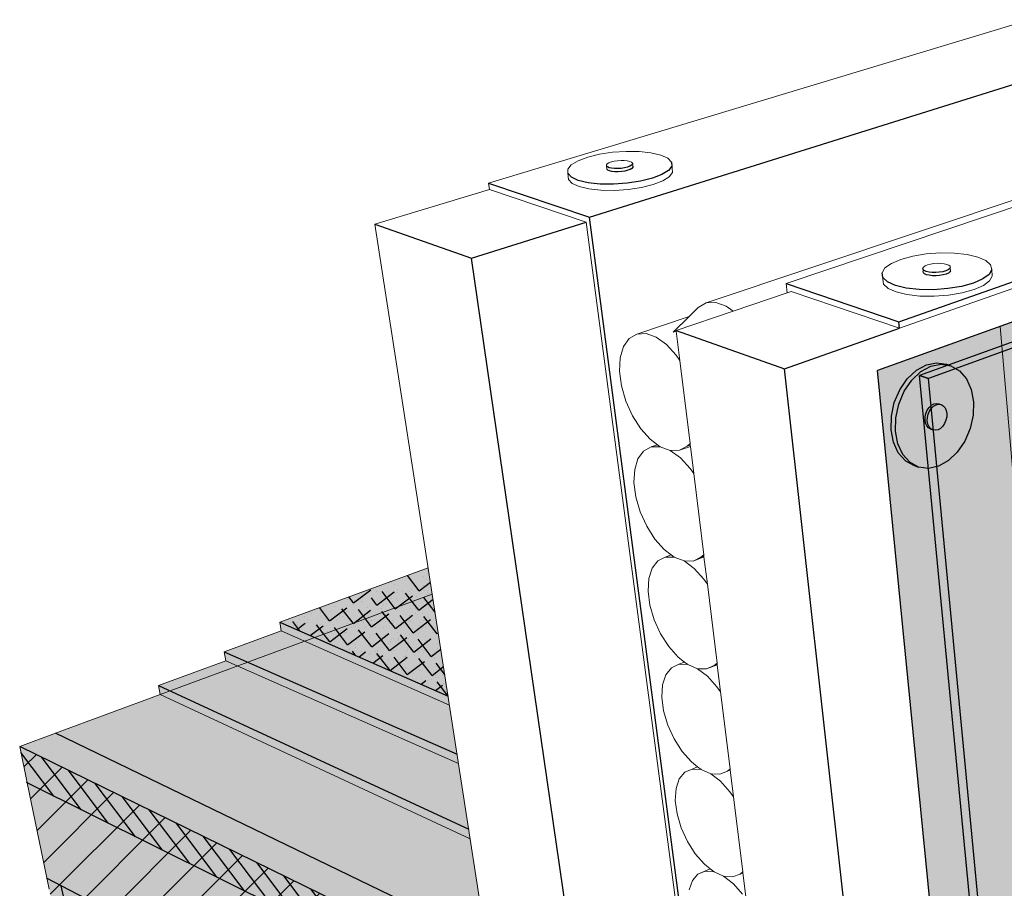
# Model space of a CAD drawing. Units: inches. Extents: x 1721.9 to 1784.1, y 1665.1 to 1718.5.
# Drawn here: x 1724.7 to 1742.8, y 1697.1 to 1713.1 of the extents above; entities that cross this region are included whole.
import ezdxf

# ---------------------------------------------------------------- set-up
doc = ezdxf.new("R2010")
doc.units = ezdxf.units.IN
doc.header["$MEASUREMENT"] = 0
for name, color, linetype in [('00 STATIC CONTENTS', 7, 'Continuous'), ('032 Membrane FoilFilm With Cant', 7, 'Continuous'), ('033 Membrane Granules With Cant', 7, 'Continuous'), ('052 Membrane FoilFilm Without Cant', 7, 'Continuous'), ('053 Membrane Granules Without Cant', 7, 'Continuous'), ('061 Rigid Insulation', 7, 'Continuous'), ('062 + Coverboard', 7, 'Continuous'), ('064 + Rigid Insulation (3rd Layer)', 7, 'Continuous'), ('066 Lightweight Insulating Concrete', 7, 'Continuous'), ('067 + Base Sheet or Anchor Sheet', 7, 'Continuous'), ('068 ++ Extend Vertically', 7, 'Continuous'), ('072 + Extend Vertically', 7, 'Continuous'), ('074 +  Extend Vertically', 7, 'Continuous')]:
    doc.layers.add(name, color=color, linetype=linetype)

msp = doc.modelspace()

# ---------------------------------------------------------------- hatches: boundary and pattern name
at = {"layer": '00 STATIC CONTENTS'}
h = msp.add_hatch(color=9, dxfattribs=at)
h.dxf.hatch_style = 1
h.paths.add_polyline_path([(1732.292, 1702.498), (1732.217, 1702.984), (1729.482, 1701.982), (1730.127, 1701.699)])
h.paths.add_polyline_path([(1732.292, 1702.498), (1730.127, 1701.699), (1732.584, 1700.619)])
h = msp.add_hatch(color=9, dxfattribs=at)
h.dxf.hatch_style = 1
h.paths.add_polyline_path([(1724.69, 1699.692), (1724.829, 1699.019), (1725.234, 1697.058), (1725.9, 1693.834), (1725.965, 1693.521), (1726.029, 1693.21), (1734.458, 1688.526), (1734.407, 1688.857), (1734.355, 1689.193), (1733.827, 1692.597), (1733.5, 1694.71), (1733.388, 1695.43)])
h.paths.add_polyline_path([(1732.292, 1702.498), (1725.347, 1699.935), (1724.69, 1699.692), (1733.388, 1695.43), (1733.285, 1696.097)])
h.paths.add_polyline_path([(1743.676, 1690.39), (1743.745, 1689.619), (1743.949, 1687.357), (1744.275, 1683.738), (1744.307, 1683.386), (1744.338, 1683.036), (1748.42, 1680.768), (1761.383, 1673.564), (1761.396, 1673.943), (1761.409, 1674.323), (1761.548, 1678.287), (1761.633, 1680.731), (1761.662, 1681.577)])
h.paths.add_polyline_path([(1782.457, 1697.613), (1766.665, 1702.496), (1766.377, 1702.585), (1766.227, 1702.504), (1744.345, 1690.749), (1743.676, 1690.39), (1761.662, 1681.577), (1762.299, 1682.067)])
h.paths.add_polyline_path([(1781.342, 1690.92), (1781.396, 1691.241), (1781.449, 1691.563), (1782.004, 1694.89), (1782.341, 1696.917), (1782.457, 1697.613), (1762.299, 1682.067), (1761.662, 1681.577), (1761.633, 1680.731), (1761.548, 1678.287), (1761.409, 1674.323), (1761.396, 1673.943), (1761.383, 1673.564)])
h = msp.add_hatch(color=252, dxfattribs=at)
h.dxf.hatch_style = 1
h.paths.add_polyline_path([(1727.46, 1700.715), (1727.246, 1700.814), (1727.277, 1700.647)])
h.paths.add_polyline_path([(1727.46, 1700.715), (1727.277, 1700.647), (1732.991, 1697.989), (1732.964, 1698.163)])
h.paths.add_polyline_path([(1729.939, 1701.629), (1727.46, 1700.715), (1732.964, 1698.163), (1732.61, 1700.451)])
h.paths.add_polyline_path([(1729.939, 1701.629), (1729.724, 1701.724), (1727.246, 1700.814), (1727.46, 1700.715)])
h.paths.add_polyline_path([(1729.696, 1701.888), (1729.724, 1701.724), (1729.939, 1701.629), (1730.127, 1701.699)])
h.paths.add_polyline_path([(1730.127, 1701.699), (1729.939, 1701.629), (1732.61, 1700.451), (1732.584, 1700.619)])
h = msp.add_hatch(color=252, dxfattribs=at)
h.dxf.hatch_style = 1
h.paths.add_polyline_path([(1728.457, 1701.433), (1728.485, 1701.269), (1728.673, 1701.338)])
h.paths.add_polyline_path([(1729.724, 1701.724), (1729.51, 1701.819), (1728.457, 1701.433), (1728.673, 1701.338)])
h.paths.add_polyline_path([(1729.482, 1701.982), (1729.51, 1701.819), (1729.939, 1701.629), (1730.127, 1701.699)])
at = {"layer": '032 Membrane FoilFilm With Cant'}
h = msp.add_hatch(dxfattribs=at)
h.set_pattern_fill('ANGLE', scale=2, angle=38)
h.set_pattern_definition([(38, (0, 0), (-0.33861381, 0.43340591), [0.4, -0.15]), (128, (0, 0), (-0.43340591, -0.33861381), [0.4, -0.15])])
h.paths.add_polyline_path([(1732.292, 1702.498), (1730.127, 1701.699), (1732.584, 1700.619)])
h.paths.add_polyline_path([(1732.292, 1702.498), (1732.243, 1702.82), (1729.696, 1701.888), (1730.127, 1701.699)])
at = {"layer": '033 Membrane Granules With Cant'}
h = msp.add_hatch(dxfattribs=at)
h.set_pattern_fill('AR-SAND', scale=0.2, angle=45)
h.set_pattern_definition([(82.5, (0, 0), (-0.281402637, 0.263585425), [0, -0.304, 0, -0.34, 0, -0.325]), (52.5, (0, 0), (-0.1488275, 0.64939595), [0, -0.164, 0, -0.274, 0, -0.105]), (12.5, (-0.17395, -0.17395), (0.439605855, 0.441206477), [0, -0.1, 0, -0.36, 0, -0.47]), (2.5, (-0.17395, -0.17395), (0.30100843, 0.54925257), [0, -0.05, 0, -0.236, 0, -0.27])])
h.paths.add_polyline_path([(1732.292, 1702.498), (1730.127, 1701.699), (1732.584, 1700.619)])
h.paths.add_polyline_path([(1732.292, 1702.498), (1732.243, 1702.82), (1729.696, 1701.888), (1730.127, 1701.699)])
at = {"layer": '052 Membrane FoilFilm Without Cant'}
h = msp.add_hatch(dxfattribs=at)
h.set_pattern_fill('ANGLE', scale=2, angle=37)
h.set_pattern_definition([(37, (0, 0), (-0.33099826, 0.43924953), [0.4, -0.15]), (127, (0, 0), (-0.43924953, -0.33099826), [0.4, -0.15])])
h.paths.add_polyline_path([(1732.292, 1702.498), (1732.217, 1702.984), (1729.482, 1701.982), (1730.127, 1701.699)])
h.paths.add_polyline_path([(1732.292, 1702.498), (1730.127, 1701.699), (1732.584, 1700.619)])
at = {"layer": '053 Membrane Granules Without Cant'}
h = msp.add_hatch(dxfattribs=at)
h.set_pattern_fill('AR-SAND', scale=0.2, angle=68)
h.set_pattern_definition([(105.5, (0, 0), (-0.362023523, 0.132678893), [0, -0.304, 0, -0.34, 0, -0.325]), (75.5, (0, 0), (-0.39073565, 0.53962058), [0, -0.164, 0, -0.274, 0, -0.105]), (35.5, (-0.09215, -0.2281), (0.23226622, 0.577900395), [0, -0.1, 0, -0.36, 0, -0.47]), (25.5, (-0.09215, -0.2281), (0.06246965, 0.62320302), [0, -0.05, 0, -0.236, 0, -0.27])])
h.paths.add_polyline_path([(1730.127, 1701.699), (1732.584, 1700.619), (1732.292, 1702.498)])
h.paths.add_polyline_path([(1729.482, 1701.982), (1730.127, 1701.699), (1732.292, 1702.498), (1732.217, 1702.984)])
at = {"layer": '061 Rigid Insulation'}
h = msp.add_hatch(dxfattribs=at)
h.set_pattern_fill('ANSI31', scale=4)
h.paths.add_polyline_path([(1733.5, 1694.71), (1733.388, 1695.43), (1724.69, 1699.692), (1724.829, 1699.019), (1725.234, 1697.058), (1725.9, 1693.834), (1725.965, 1693.521), (1726.029, 1693.21), (1734.458, 1688.526), (1734.407, 1688.857), (1734.355, 1689.193), (1733.827, 1692.597)])
h.paths.add_polyline_path([(1743.676, 1690.39), (1743.745, 1689.619), (1743.949, 1687.357), (1744.275, 1683.738), (1744.307, 1683.386), (1744.338, 1683.036), (1748.42, 1680.768), (1761.383, 1673.564), (1761.396, 1673.943), (1761.409, 1674.323), (1761.548, 1678.287), (1761.633, 1680.731), (1761.662, 1681.577)])
at = {"layer": '062 + Coverboard'}
h = msp.add_hatch(color=9, dxfattribs=at)
h.dxf.hatch_style = 1
h.paths.add_polyline_path([(1724.69, 1699.692), (1724.829, 1699.018), (1733.5, 1694.71), (1733.388, 1695.43)])
h.paths.add_polyline_path([(1743.676, 1690.39), (1743.745, 1689.619), (1761.633, 1680.731), (1761.662, 1681.577)])
h.paths.add_polyline_path([(1782.341, 1696.916), (1782.341, 1696.917), (1782.457, 1697.613), (1762.299, 1682.067), (1761.662, 1681.577), (1761.633, 1680.731)])
h = msp.add_hatch(dxfattribs=at)
h.set_pattern_fill('ANSI31', scale=2, angle=82)
h.paths.add_polyline_path([(1724.69, 1699.692), (1724.829, 1699.018), (1733.5, 1694.71), (1733.388, 1695.43)])
h.paths.add_polyline_path([(1743.676, 1690.39), (1743.745, 1689.619), (1761.633, 1680.731), (1761.633, 1680.731), (1761.662, 1681.577)])
at = {"layer": '064 + Rigid Insulation (3rd Layer)'}
h = msp.add_hatch(color=9, dxfattribs=at)
h.dxf.hatch_style = 1
h.paths.add_polyline_path([(1725.193, 1697.254), (1725.234, 1697.058), (1725.374, 1696.381), (1733.936, 1691.896), (1733.827, 1692.597), (1733.792, 1692.827)])
h.paths.add_polyline_path([(1725.374, 1696.381), (1725.542, 1695.568), (1734.07, 1691.031), (1733.936, 1691.896)])
h.paths.add_polyline_path([(1743.926, 1687.608), (1743.949, 1687.357), (1744.016, 1686.616), (1761.518, 1677.449), (1761.548, 1678.287), (1761.556, 1678.531)])
h.paths.add_polyline_path([(1744.016, 1686.616), (1744.099, 1685.696), (1761.483, 1676.448), (1761.518, 1677.449)])
h.paths.add_polyline_path([(1781.887, 1694.191), (1782.004, 1694.89), (1782.037, 1695.093), (1761.556, 1678.531), (1761.548, 1678.287), (1761.518, 1677.449)])
h.paths.add_polyline_path([(1781.747, 1693.352), (1781.887, 1694.191), (1761.518, 1677.449), (1761.483, 1676.448)])
h = msp.add_hatch(dxfattribs=at)
h.set_pattern_fill('ANSI31', scale=4, angle=58)
h.paths.add_polyline_path([(1725.193, 1697.254), (1725.234, 1697.058), (1725.374, 1696.381), (1733.936, 1691.896), (1733.827, 1692.597), (1733.792, 1692.827)])
h.paths.add_polyline_path([(1725.374, 1696.381), (1725.542, 1695.568), (1734.07, 1691.031), (1733.936, 1691.896)])
at = {"layer": '066 Lightweight Insulating Concrete'}
h = msp.add_hatch(dxfattribs=at)
h.set_pattern_fill('AR-CONC', scale=0.2, angle=15)
h.set_pattern_definition([(65, (0, 0), (1.41812316, 0.2500534), [0.15, -1.65]), (10, (0, 0), (-0.6574103, 1.3813006), [0.12, -1.32]), (115.451444, (0.1182, 0.0208), (0.7607129, 1.631354), [0.1274804, -1.4022842]), (61.1842, (-0.1035, 0.3864), (2.147431, 0.2326861), [0.225, -2.475]), (111.63564, (0.0754, 0.4058), (1.3013873, 2.3656693), [0.1912207, -2.1034275]), (6.18416, (-0.1035, 0.3864), (1.3013873, 2.3656693), [0.18, -1.98]), (36, (0.1155, 0.3415), (1.36154675, -0.46881814), [0.15, -1.65]), (341, (0.1155, 0.3415), (0.0946838, 1.5268316), [0.12, -1.32]), (86.451445, (0.229, 0.3025), (1.4562306, 1.05801345), [0.1274804, -1.4022842]), (52.5, (0, 0), (-0.1488275, 0.64939595), [0, -1.304, 0, -1.34, 0, -1.325]), (22.5, (0, 0), (0.3040488, 0.89811973), [0, -0.764, 0, -1.274, 0, -0.505]), (342.5, (-0.4308, -0.11543), (1.04294102, 0.23275416), [0, -0.5, 0, -1.56, 0, -2.07]), (332.5, (-0.624, -0.1672), (1.074811, 0.49526735), [0, -0.65, 0, -1.036, 0, -1.47])])
h.paths.add_polyline_path([(1724.69, 1699.692), (1724.829, 1699.019), (1725.234, 1697.058), (1726.364, 1696.471), (1727.01, 1693.242), (1727.073, 1692.927), (1725.965, 1693.521), (1726.029, 1693.21), (1734.458, 1688.526), (1734.407, 1688.857), (1728.772, 1691.988), (1728.712, 1692.307), (1728.092, 1695.574), (1733.827, 1692.597), (1733.5, 1694.71), (1733.388, 1695.43)])
h.paths.add_polyline_path([(1743.676, 1690.39), (1743.745, 1689.619), (1743.949, 1687.357), (1744.589, 1687.027), (1744.901, 1683.394), (1744.931, 1683.041), (1744.307, 1683.386), (1744.338, 1683.036), (1748.42, 1680.768), (1761.383, 1673.564), (1761.396, 1673.943), (1759.28, 1675.136), (1759.287, 1675.514), (1759.359, 1679.415), (1761.548, 1678.287), (1761.633, 1680.731), (1761.662, 1681.577)])
h.paths.add_polyline_path([(1747.104, 1685.73), (1756.257, 1681.013), (1756.274, 1677.169), (1756.276, 1676.796), (1747.383, 1681.686), (1747.358, 1682.048)], flags=16)
h.paths.add_polyline_path([(1781.342, 1690.92), (1781.396, 1691.241), (1777.918, 1688.233), (1777.966, 1688.567), (1778.471, 1692.022), (1782.004, 1694.89), (1782.341, 1696.917), (1782.457, 1697.613), (1762.299, 1682.067), (1761.662, 1681.577), (1761.633, 1680.731), (1761.548, 1678.287), (1765.329, 1681.356), (1765.091, 1677.49), (1765.068, 1677.118), (1761.396, 1673.943), (1761.383, 1673.564)])
h.paths.add_polyline_path([(1767.536, 1683.148), (1776.881, 1690.732), (1776.403, 1687.221), (1776.356, 1686.882), (1767.217, 1678.977), (1767.245, 1679.343)], flags=16)
at = {"layer": '067 + Base Sheet or Anchor Sheet'}
h = msp.add_hatch(color=253, dxfattribs=at)
h.dxf.hatch_style = 1
h.paths.add_polyline_path([(1732.292, 1702.498), (1725.347, 1699.935), (1733.285, 1696.097)])
h.paths.add_polyline_path([(1782.457, 1697.613), (1766.234, 1702.63), (1744.191, 1690.824), (1762.299, 1682.067)])
at = {"layer": '068 ++ Extend Vertically'}
h = msp.add_hatch(color=253, dxfattribs=at)
h.dxf.hatch_style = 1
h.paths.add_polyline_path([(1750.474, 1708.341), (1750.456, 1708.388), (1750.448, 1708.443), (1750.451, 1708.503), (1750.465, 1708.562), (1750.489, 1708.618), (1750.52, 1708.665), (1750.577, 1708.721), (1750.64, 1708.733), (1750.693, 1708.722), (1750.69, 1708.722), (1750.743, 1708.706), (1750.782, 1708.653), (1750.8, 1708.606), (1750.807, 1708.551), (1750.804, 1708.492), (1750.79, 1708.433), (1750.767, 1708.377), (1750.735, 1708.33), (1750.679, 1708.275), (1750.594, 1708.258), (1750.577, 1708.27), (1750.512, 1708.289)], flags=16)
h.paths.add_polyline_path([(1765.927, 1702.466), (1766.047, 1702.53), (1766.234, 1702.63), (1744.279, 1690.871), (1744.458, 1690.967)], flags=17)
h.paths.add_polyline_path([(1765.847, 1702.423), (1765.927, 1702.466), (1744.458, 1690.967), (1744.636, 1691.062)], flags=16)
h.paths.add_polyline_path([(1751.38, 1710.52), (1749.497, 1709.845), (1742.757, 1707.432), (1744.191, 1690.824), (1744.279, 1690.871), (1766.234, 1702.63), (1766.796, 1712.151), (1753.279, 1706.599), (1753.229, 1706.623), (1753.202, 1706.657), (1752.477, 1707.774), (1752.627, 1707.833), (1752.59, 1707.89), (1752.584, 1708.134), (1751.554, 1707.732), (1751.471, 1707.757), (1751.467, 1707.898)])
at = {"layer": '072 + Extend Vertically'}
h = msp.add_hatch(color=253, dxfattribs=at)
h.dxf.hatch_style = 1
h.paths.add_polyline_path([(1766.227, 1702.504), (1766.796, 1712.151), (1753.279, 1706.599), (1753.229, 1706.623), (1753.202, 1706.657), (1752.477, 1707.774), (1752.627, 1707.833), (1752.59, 1707.89), (1752.584, 1708.134), (1751.554, 1707.732), (1751.471, 1707.757), (1751.38, 1710.52), (1740.495, 1706.622), (1742.92, 1682.149), (1744.338, 1683.036), (1744.307, 1683.386), (1744.275, 1683.738), (1743.949, 1687.357), (1743.745, 1689.619), (1743.676, 1690.39), (1744.345, 1690.749)])
h = msp.add_hatch(color=255, dxfattribs=at)
h.dxf.hatch_style = 1
h.paths.add_polyline_path([(1742.263, 1706.041), (1742.222, 1706.27), (1742.135, 1706.466), (1742.009, 1706.615), (1741.85, 1706.707), (1741.67, 1706.736), (1741.481, 1706.699), (1741.297, 1706.599), (1741.129, 1706.441), (1740.99, 1706.237), (1740.889, 1706.001), (1740.834, 1705.749), (1740.829, 1705.499), (1740.873, 1705.269), (1740.963, 1705.074), (1741.093, 1704.928), (1741.254, 1704.84), (1741.434, 1704.815), (1741.621, 1704.856), (1741.802, 1704.958), (1741.967, 1705.115), (1742.103, 1705.316), (1742.201, 1705.548), (1742.256, 1705.795)])
h.paths.add_polyline_path([(1741.412, 1705.888), (1741.446, 1705.938), (1741.488, 1705.978), (1741.534, 1706.003), (1741.581, 1706.013), (1741.626, 1706.006), (1741.668, 1705.992), (1741.708, 1705.969), (1741.74, 1705.932), (1741.762, 1705.883), (1741.772, 1705.826), (1741.771, 1705.764), (1741.757, 1705.702), (1741.732, 1705.643), (1741.698, 1705.593), (1741.656, 1705.553), (1741.611, 1705.528), (1741.564, 1705.518), (1741.519, 1705.525), (1741.477, 1705.539), (1741.437, 1705.561), (1741.405, 1705.598), (1741.382, 1705.647), (1741.372, 1705.704), (1741.373, 1705.767), (1741.387, 1705.829)], flags=16)
h.paths.add_polyline_path([(1740.99, 1706.237), (1741.129, 1706.441), (1741.297, 1706.599), (1741.481, 1706.699), (1741.67, 1706.736), (1741.85, 1706.707), (1741.766, 1706.735), (1741.586, 1706.764), (1741.397, 1706.727), (1741.212, 1706.627), (1741.045, 1706.469), (1740.906, 1706.265), (1740.805, 1706.029), (1740.751, 1705.778), (1740.745, 1705.528), (1740.789, 1705.298), (1740.879, 1705.103), (1741.01, 1704.957), (1741.17, 1704.869), (1741.254, 1704.84), (1741.093, 1704.928), (1740.963, 1705.074), (1740.873, 1705.269), (1740.829, 1705.499), (1740.834, 1705.749), (1740.889, 1706.001)])
h = msp.add_hatch(color=255, dxfattribs=at)
h.dxf.hatch_style = 1
h.paths.add_polyline_path([(1741.772, 1705.826), (1741.762, 1705.883), (1741.74, 1705.932), (1741.708, 1705.969), (1741.668, 1705.992), (1741.623, 1705.999), (1741.576, 1705.989), (1741.53, 1705.964), (1741.488, 1705.924), (1741.454, 1705.873), (1741.429, 1705.815), (1741.415, 1705.752), (1741.414, 1705.69), (1741.424, 1705.633), (1741.447, 1705.584), (1741.479, 1705.547), (1741.519, 1705.525), (1741.564, 1705.518), (1741.611, 1705.528), (1741.656, 1705.553), (1741.698, 1705.593), (1741.732, 1705.643), (1741.757, 1705.702), (1741.771, 1705.764)])
h.paths.add_polyline_path([(1741.454, 1705.873), (1741.488, 1705.924), (1741.53, 1705.964), (1741.576, 1705.989), (1741.623, 1705.999), (1741.668, 1705.992), (1741.626, 1706.006), (1741.581, 1706.013), (1741.534, 1706.003), (1741.488, 1705.978), (1741.446, 1705.938), (1741.412, 1705.888), (1741.387, 1705.829), (1741.373, 1705.767), (1741.372, 1705.704), (1741.382, 1705.647), (1741.405, 1705.598), (1741.437, 1705.561), (1741.477, 1705.539), (1741.519, 1705.525), (1741.479, 1705.547), (1741.447, 1705.584), (1741.424, 1705.633), (1741.414, 1705.69), (1741.415, 1705.752), (1741.429, 1705.815)])
at = {"layer": '074 +  Extend Vertically'}
h = msp.add_hatch(color=252, dxfattribs=at)
h.dxf.hatch_style = 1
h.paths.add_polyline_path([(1766.796, 1712.151), (1753.279, 1706.599), (1753.229, 1706.623), (1753.202, 1706.657), (1752.477, 1707.774), (1752.627, 1707.833), (1752.59, 1707.89), (1752.584, 1708.134), (1751.554, 1707.732), (1751.471, 1707.757), (1751.395, 1710.077), (1741.436, 1706.474), (1742.983, 1690.177), (1766.234, 1702.63)])
h.paths.add_polyline_path([(1751.395, 1710.077), (1751.391, 1710.188), (1741.267, 1706.525), (1741.436, 1706.474)])
h.paths.add_polyline_path([(1741.436, 1706.474), (1741.267, 1706.525), (1742.843, 1690.102), (1742.983, 1690.177)])
h.paths.add_polyline_path([(1766.227, 1702.504), (1766.234, 1702.63), (1742.983, 1690.177), (1742.997, 1690.025), (1743.676, 1690.39), (1744.345, 1690.749)])
h.paths.add_polyline_path([(1742.983, 1690.177), (1742.843, 1690.102), (1742.997, 1690.025)])
h.paths.add_polyline_path([(1742.997, 1690.025), (1742.843, 1690.102), (1743.551, 1682.724), (1743.699, 1682.641)])
h.paths.add_polyline_path([(1743.949, 1687.357), (1743.745, 1689.619), (1743.676, 1690.39), (1742.997, 1690.025), (1743.68, 1682.832), (1744.322, 1683.212), (1744.307, 1683.386), (1744.275, 1683.738)])
h.paths.add_polyline_path([(1743.68, 1682.832), (1743.699, 1682.641), (1743.852, 1682.735)])
h.paths.add_polyline_path([(1744.338, 1683.036), (1744.322, 1683.212), (1743.68, 1682.832), (1743.852, 1682.735)])
h.paths.add_polyline_path([(1743.852, 1682.735), (1743.699, 1682.641), (1746.707, 1680.948), (1746.7, 1681.132)])
h.paths.add_polyline_path([(1744.338, 1683.036), (1743.852, 1682.735), (1746.7, 1681.132), (1747.218, 1681.435)])
h.paths.add_polyline_path([(1747.384, 1681.343), (1747.218, 1681.435), (1746.7, 1681.132), (1746.707, 1680.948)])

# ---------------------------------------------------------------- linework, layer by layer
at = {"layer": '00 STATIC CONTENTS', "lineweight": 13}
for p, q in [((1733.328, 1710.073), (1743.304, 1713.086)), ((1737.339, 1707.864), (1748.773, 1711.695)), ((1738.81, 1708.222), (1748.971, 1711.64)), ((1740.904, 1707.397), (1751.209, 1711.022)), ((1734.979, 1710.486), (1735.156, 1710.552)), ((1735.156, 1710.552), (1735.372, 1710.605)), ((1735.372, 1710.605), (1735.613, 1710.641)), ((1735.613, 1710.641), (1735.862, 1710.658)), ((1735.862, 1710.658), (1736.104, 1710.654)), ((1736.104, 1710.654), (1736.322, 1710.631)), ((1736.322, 1710.631), (1736.502, 1710.589)), ((1736.502, 1710.589), (1736.631, 1710.532)), ((1734.789, 1710.332), (1734.854, 1710.411)), ((1734.854, 1710.411), (1734.979, 1710.486)), ((1735.501, 1710.409), (1735.517, 1710.429)), ((1735.502, 1710.39), (1735.501, 1710.409)), ((1735.509, 1710.332), (1735.502, 1710.39)), ((1735.517, 1710.429), (1735.548, 1710.448)), ((1735.548, 1710.448), (1735.592, 1710.464)), ((1735.592, 1710.464), (1735.646, 1710.478)), ((1735.646, 1710.478), (1735.707, 1710.487)), ((1735.707, 1710.487), (1735.77, 1710.491)), ((1735.77, 1710.491), (1735.831, 1710.49)), ((1735.831, 1710.49), (1735.885, 1710.484)), ((1735.885, 1710.484), (1735.93, 1710.474)), ((1735.93, 1710.474), (1735.963, 1710.459)), ((1735.963, 1710.459), (1735.98, 1710.442)), ((1735.987, 1710.384), (1735.98, 1710.442)), ((1736.631, 1710.532), (1736.701, 1710.462)), ((1736.715, 1710.348), (1736.701, 1710.462)), ((1734.789, 1710.254), (1734.789, 1710.332)), ((1734.805, 1710.139), (1734.789, 1710.254)), ((1736.66, 1710.191), (1736.538, 1710.115)), ((1736.72, 1710.271), (1736.66, 1710.191)), ((1736.715, 1710.348), (1736.72, 1710.271)), ((1733.344, 1709.958), (1733.328, 1710.073)), ((1734.871, 1710.068), (1734.805, 1710.139)), ((1734.999, 1710.009), (1734.871, 1710.068)), ((1735.179, 1709.966), (1734.999, 1710.009)), ((1736.145, 1709.993), (1735.901, 1709.956)), ((1736.362, 1710.048), (1736.145, 1709.993)), ((1736.538, 1710.115), (1736.362, 1710.048)), ((1733.344, 1709.958), (1731.235, 1709.319)), ((1733.344, 1709.958), (1735.129, 1709.354)), ((1735.4, 1709.942), (1735.179, 1709.966)), ((1735.647, 1709.938), (1735.4, 1709.942)), ((1735.901, 1709.956), (1735.647, 1709.938)), ((1732.292, 1702.498), (1731.235, 1709.319)), ((1735.129, 1709.354), (1738.227, 1685.785)), ((1740.926, 1708.668), (1741.145, 1708.727)), ((1741.145, 1708.727), (1741.393, 1708.768)), ((1741.393, 1708.768), (1741.654, 1708.786)), ((1741.654, 1708.786), (1741.911, 1708.783)), ((1741.911, 1708.783), (1742.146, 1708.757)), ((1742.146, 1708.757), (1742.345, 1708.71)), ((1740.633, 1708.509), (1740.752, 1708.594)), ((1740.752, 1708.594), (1740.926, 1708.668)), ((1741.346, 1708.526), (1741.375, 1708.547)), ((1741.375, 1708.547), (1741.418, 1708.565)), ((1741.418, 1708.565), (1741.473, 1708.58)), ((1741.473, 1708.58), (1741.536, 1708.59)), ((1741.536, 1708.59), (1741.601, 1708.595)), ((1741.601, 1708.595), (1741.666, 1708.594)), ((1741.666, 1708.594), (1741.725, 1708.588)), ((1741.725, 1708.588), (1741.775, 1708.576)), ((1741.775, 1708.576), (1741.812, 1708.56)), ((1741.812, 1708.56), (1741.833, 1708.54)), ((1741.833, 1708.54), (1741.838, 1708.518)), ((1742.345, 1708.71), (1742.493, 1708.645)), ((1742.493, 1708.645), (1742.58, 1708.567)), ((1742.58, 1708.567), (1742.6, 1708.481)), ((1740.58, 1708.421), (1740.633, 1708.509)), ((1740.592, 1708.301), (1740.58, 1708.421)), ((1741.333, 1708.503), (1741.346, 1708.526)), ((1741.338, 1708.443), (1741.333, 1708.503)), ((1741.843, 1708.458), (1741.838, 1708.518)), ((1742.611, 1708.361), (1742.562, 1708.272)), ((1742.611, 1708.361), (1742.6, 1708.481)), ((1738.81, 1708.222), (1738.829, 1708.049)), ((1740.607, 1708.213), (1740.592, 1708.301)), ((1740.691, 1708.134), (1740.607, 1708.213)), ((1742.448, 1708.186), (1742.275, 1708.11)), ((1742.562, 1708.272), (1742.448, 1708.186)), ((1738.829, 1708.049), (1737.838, 1707.714)), ((1738.905, 1708.074), (1738.829, 1708.049)), ((1738.905, 1708.074), (1740.904, 1707.397)), ((1740.837, 1708.067), (1740.691, 1708.134)), ((1741.037, 1708.019), (1740.837, 1708.067)), ((1741.276, 1707.991), (1741.037, 1708.019)), ((1741.804, 1708.007), (1741.538, 1707.988)), ((1742.055, 1708.049), (1741.804, 1708.007)), ((1742.275, 1708.11), (1742.055, 1708.049)), ((1737.191, 1707.779), (1737.339, 1707.864)), ((1737.339, 1707.864), (1737.515, 1707.873)), ((1737.515, 1707.873), (1737.707, 1707.807)), ((1741.538, 1707.988), (1741.276, 1707.991)), ((1737.838, 1707.714), (1736.786, 1707.358)), ((1737.838, 1707.714), (1736.786, 1707.358)), ((1737.027, 1707.617), (1737.191, 1707.779)), ((1737.707, 1707.807), (1737.838, 1707.714)), ((1736.061, 1707.292), (1737.027, 1707.617)), ((1736.732, 1707.325), (1737.027, 1707.617)), ((1735.92, 1707.21), (1736.061, 1707.292)), ((1736.061, 1707.292), (1736.231, 1707.3)), ((1736.416, 1707.234), (1736.231, 1707.3)), ((1736.732, 1707.325), (1736.788, 1707.344)), ((1736.788, 1707.344), (1736.786, 1707.358)), ((1736.854, 1706.807), (1736.788, 1707.344)), ((1735.815, 1707.062), (1735.92, 1707.21)), ((1736.416, 1707.234), (1736.605, 1707.098)), ((1736.605, 1707.098), (1736.784, 1706.901)), ((1735.755, 1706.856), (1735.815, 1707.062)), ((1735.742, 1706.608), (1735.755, 1706.856)), ((1736.784, 1706.901), (1736.854, 1706.807)), ((1737.042, 1705.273), (1736.854, 1706.807)), ((1735.777, 1706.335), (1735.742, 1706.608)), ((1735.858, 1706.055), (1735.777, 1706.335)), ((1735.98, 1705.786), (1735.858, 1706.055)), ((1736.133, 1705.546), (1735.98, 1705.786)), ((1736.309, 1705.351), (1736.133, 1705.546)), ((1736.443, 1705.252), (1736.309, 1705.351)), ((1736.082, 1704.994), (1736.186, 1705.135)), ((1736.186, 1705.135), (1736.327, 1705.211)), ((1736.327, 1705.211), (1736.443, 1705.252)), ((1736.327, 1705.211), (1736.494, 1705.214)), ((1736.494, 1705.214), (1736.443, 1705.252)), ((1736.678, 1705.145), (1736.494, 1705.214)), ((1736.847, 1705.149), (1736.678, 1705.145)), ((1736.678, 1705.145), (1736.865, 1705.008)), ((1736.991, 1705.225), (1736.847, 1705.149)), ((1736.847, 1705.149), (1737.049, 1705.221)), ((1736.991, 1705.225), (1737.042, 1705.273)), ((1736.991, 1705.225), (1737.046, 1705.245)), ((1737.046, 1705.245), (1737.042, 1705.273)), ((1737.049, 1705.221), (1737.046, 1705.245)), ((1737.111, 1704.719), (1737.049, 1705.221)), ((1736.022, 1704.796), (1736.082, 1704.994)), ((1736.865, 1705.008), (1737.042, 1704.812)), ((1736.008, 1704.555), (1736.022, 1704.796)), ((1737.042, 1704.812), (1737.111, 1704.719)), ((1736.043, 1704.289), (1736.008, 1704.555)), ((1737.294, 1703.224), (1737.111, 1704.719)), ((1736.123, 1704.014), (1736.043, 1704.289)), ((1736.243, 1703.75), (1736.123, 1704.014)), ((1736.394, 1703.512), (1736.243, 1703.75)), ((1736.568, 1703.319), (1736.394, 1703.512)), ((1736.695, 1703.224), (1736.568, 1703.319)), ((1736.342, 1702.977), (1736.446, 1703.112)), ((1736.446, 1703.112), (1736.585, 1703.182)), ((1736.585, 1703.182), (1736.695, 1703.224)), ((1736.585, 1703.182), (1736.751, 1703.181)), ((1736.751, 1703.181), (1736.695, 1703.224)), ((1736.933, 1703.109), (1736.751, 1703.181)), ((1736.933, 1703.109), (1737.118, 1702.971)), ((1737.101, 1703.108), (1736.933, 1703.109)), ((1737.101, 1703.108), (1737.299, 1703.184)), ((1737.243, 1703.178), (1737.101, 1703.108)), ((1737.243, 1703.178), (1737.294, 1703.224)), ((1737.243, 1703.178), (1737.297, 1703.199)), ((1737.297, 1703.199), (1737.294, 1703.224)), ((1737.299, 1703.184), (1737.297, 1703.199)), ((1737.361, 1702.683), (1737.299, 1703.184)), ((1729.482, 1701.983), (1732.217, 1702.984)), ((1736.282, 1702.787), (1736.342, 1702.977)), ((1737.118, 1702.971), (1737.293, 1702.776)), ((1736.268, 1702.553), (1736.282, 1702.787)), ((1737.293, 1702.776), (1737.361, 1702.683)), ((1736.302, 1702.294), (1736.268, 1702.553)), ((1737.54, 1701.226), (1737.361, 1702.683)), ((1727.277, 1700.647), (1732.292, 1702.498)), ((1733.285, 1696.097), (1732.292, 1702.498)), ((1736.381, 1702.025), (1736.302, 1702.294)), ((1736.499, 1701.764), (1736.381, 1702.025)), ((1729.51, 1701.819), (1729.482, 1701.983)), ((1728.457, 1701.433), (1729.51, 1701.819)), ((1732.61, 1700.451), (1729.51, 1701.819)), ((1736.649, 1701.53), (1736.499, 1701.764)), ((1736.82, 1701.337), (1736.649, 1701.53)), ((1728.485, 1701.269), (1728.457, 1701.433)), ((1736.941, 1701.245), (1736.82, 1701.337)), ((1727.246, 1700.814), (1728.485, 1701.269)), ((1732.777, 1699.375), (1728.485, 1701.269)), ((1736.596, 1701.011), (1736.699, 1701.14)), ((1736.699, 1701.14), (1736.837, 1701.204)), ((1736.837, 1701.204), (1736.941, 1701.245)), ((1736.837, 1701.204), (1737.002, 1701.199)), ((1737.002, 1701.199), (1736.941, 1701.245)), ((1737.182, 1701.124), (1737.002, 1701.199)), ((1737.182, 1701.124), (1737.365, 1700.985)), ((1737.348, 1701.119), (1737.182, 1701.124)), ((1737.348, 1701.119), (1737.543, 1701.197)), ((1737.489, 1701.183), (1737.348, 1701.119)), ((1737.489, 1701.183), (1737.54, 1701.226)), ((1737.489, 1701.183), (1737.542, 1701.205)), ((1737.542, 1701.205), (1737.54, 1701.226)), ((1737.543, 1701.197), (1737.542, 1701.205)), ((1737.605, 1700.699), (1737.543, 1701.197)), ((1736.536, 1700.827), (1736.596, 1701.011)), ((1737.365, 1700.985), (1737.537, 1700.791)), ((1727.277, 1700.647), (1727.246, 1700.814)), ((1736.522, 1700.601), (1736.536, 1700.827)), ((1737.537, 1700.791), (1737.605, 1700.699)), ((1725.347, 1699.935), (1727.277, 1700.647)), ((1727.277, 1700.647), (1732.991, 1697.989)), ((1736.555, 1700.347), (1736.522, 1700.601)), ((1737.779, 1699.278), (1737.605, 1700.699)), ((1736.632, 1700.084), (1736.555, 1700.347)), ((1736.749, 1699.828), (1736.632, 1700.084)), ((1724.69, 1699.692), (1725.347, 1699.935)), ((1724.829, 1699.019), (1724.69, 1699.692)), ((1736.897, 1699.596), (1736.749, 1699.828)), ((1737.066, 1699.404), (1736.897, 1699.596)), ((1737.181, 1699.315), (1737.066, 1699.404)), ((1737.083, 1699.274), (1737.181, 1699.315)), ((1737.246, 1699.265), (1737.181, 1699.315)), ((1736.844, 1699.093), (1736.946, 1699.215)), ((1736.946, 1699.215), (1737.083, 1699.274)), ((1737.083, 1699.274), (1737.246, 1699.265)), ((1737.424, 1699.188), (1737.246, 1699.265)), ((1737.424, 1699.188), (1737.605, 1699.048)), ((1737.589, 1699.178), (1737.424, 1699.188)), ((1737.729, 1699.237), (1737.589, 1699.178)), ((1737.729, 1699.237), (1737.779, 1699.278)), ((1737.729, 1699.237), (1737.782, 1699.26)), ((1737.782, 1699.26), (1737.779, 1699.278)), ((1737.842, 1698.764), (1737.782, 1699.26)), ((1725.234, 1697.058), (1724.829, 1699.019)), ((1736.784, 1698.916), (1736.844, 1699.093)), ((1737.605, 1699.048), (1737.776, 1698.854)), ((1736.769, 1698.696), (1736.784, 1698.916)), ((1737.776, 1698.854), (1737.842, 1698.764)), ((1738.013, 1697.377), (1737.842, 1698.764)), ((1736.802, 1698.448), (1736.769, 1698.696)), ((1736.878, 1698.19), (1736.802, 1698.448)), ((1736.993, 1697.938), (1736.878, 1698.19)), ((1737.139, 1697.709), (1736.993, 1697.938)), ((1737.307, 1697.518), (1737.139, 1697.709)), ((1737.411, 1697.435), (1737.307, 1697.518)), ((1737.085, 1697.221), (1737.187, 1697.337)), ((1737.187, 1697.337), (1737.411, 1697.435)), ((1737.187, 1697.337), (1737.323, 1697.391)), ((1737.323, 1697.391), (1737.484, 1697.378)), ((1737.484, 1697.378), (1737.411, 1697.435)), ((1737.661, 1697.298), (1737.484, 1697.378)), ((1737.661, 1697.298), (1737.84, 1697.158)), ((1737.824, 1697.285), (1737.661, 1697.298)), ((1737.963, 1697.339), (1737.824, 1697.285)), ((1737.963, 1697.339), (1738.013, 1697.377)), ((1737.963, 1697.339), (1738.015, 1697.362)), ((1738.015, 1697.362), (1738.013, 1697.377)), ((1738.074, 1696.875), (1738.015, 1697.362)), ((1737.026, 1697.05), (1737.085, 1697.221)), ((1737.84, 1697.158), (1738.009, 1696.965))]:
    msp.add_line(p, q, dxfattribs=at)
at = {"layer": '00 STATIC CONTENTS'}
for p, q in [((1735.189, 1709.444), (1745.373, 1712.635)), ((1740.892, 1707.519), (1751.029, 1711.072)), ((1735.519, 1710.372), (1735.502, 1710.39)), ((1735.551, 1710.358), (1735.519, 1710.372)), ((1735.596, 1710.347), (1735.551, 1710.358)), ((1735.89, 1710.367), (1735.836, 1710.354)), ((1735.934, 1710.384), (1735.89, 1710.367)), ((1735.965, 1710.403), (1735.934, 1710.384)), ((1735.981, 1710.422), (1735.965, 1710.403)), ((1735.988, 1710.365), (1735.972, 1710.345)), ((1735.98, 1710.442), (1735.981, 1710.422)), ((1735.987, 1710.384), (1735.988, 1710.365)), ((1736.706, 1710.385), (1736.646, 1710.306)), ((1736.701, 1710.462), (1736.706, 1710.385)), ((1734.856, 1710.183), (1734.789, 1710.254)), ((1734.983, 1710.124), (1734.856, 1710.183)), ((1735.526, 1710.315), (1735.509, 1710.332)), ((1735.558, 1710.3), (1735.526, 1710.315)), ((1735.603, 1710.29), (1735.558, 1710.3)), ((1735.651, 1710.341), (1735.596, 1710.347)), ((1735.658, 1710.284), (1735.603, 1710.29)), ((1735.712, 1710.34), (1735.651, 1710.341)), ((1735.719, 1710.283), (1735.658, 1710.284)), ((1735.775, 1710.344), (1735.712, 1710.34)), ((1735.782, 1710.287), (1735.719, 1710.283)), ((1735.836, 1710.354), (1735.775, 1710.344)), ((1735.843, 1710.296), (1735.782, 1710.287)), ((1735.897, 1710.31), (1735.843, 1710.296)), ((1735.941, 1710.326), (1735.897, 1710.31)), ((1735.972, 1710.345), (1735.941, 1710.326)), ((1736.524, 1710.23), (1736.348, 1710.163)), ((1736.646, 1710.306), (1736.524, 1710.23)), ((1733.328, 1710.073), (1735.189, 1709.444)), ((1735.164, 1710.081), (1734.983, 1710.124)), ((1735.385, 1710.057), (1735.164, 1710.081)), ((1735.632, 1710.053), (1735.385, 1710.057)), ((1735.886, 1710.071), (1735.632, 1710.053)), ((1736.131, 1710.108), (1735.886, 1710.071)), ((1736.348, 1710.163), (1736.131, 1710.108)), ((1731.235, 1709.319), (1733.015, 1708.69)), ((1733.015, 1708.69), (1735.129, 1709.354)), ((1738.294, 1685.748), (1735.189, 1709.444)), ((1737.221, 1679.648), (1733.015, 1708.69)), ((1740.595, 1708.334), (1740.58, 1708.421)), ((1741.337, 1708.482), (1741.333, 1708.503)), ((1741.358, 1708.462), (1741.337, 1708.482)), ((1741.343, 1708.422), (1741.338, 1708.443)), ((1741.364, 1708.402), (1741.343, 1708.422)), ((1741.395, 1708.446), (1741.358, 1708.462)), ((1741.401, 1708.385), (1741.364, 1708.402)), ((1741.445, 1708.434), (1741.395, 1708.446)), ((1741.451, 1708.374), (1741.401, 1708.385)), ((1741.504, 1708.427), (1741.445, 1708.434)), ((1741.51, 1708.367), (1741.451, 1708.374)), ((1741.569, 1708.426), (1741.504, 1708.427)), ((1741.575, 1708.366), (1741.51, 1708.367)), ((1741.635, 1708.431), (1741.569, 1708.426)), ((1741.641, 1708.371), (1741.575, 1708.366)), ((1741.698, 1708.441), (1741.635, 1708.431)), ((1741.704, 1708.381), (1741.641, 1708.371)), ((1741.753, 1708.456), (1741.698, 1708.441)), ((1741.759, 1708.396), (1741.704, 1708.381)), ((1741.796, 1708.475), (1741.753, 1708.456)), ((1741.802, 1708.415), (1741.759, 1708.396)), ((1741.825, 1708.496), (1741.796, 1708.475)), ((1741.831, 1708.436), (1741.802, 1708.415)), ((1741.838, 1708.518), (1741.825, 1708.496)), ((1741.843, 1708.458), (1741.831, 1708.436)), ((1742.552, 1708.392), (1742.437, 1708.307)), ((1742.6, 1708.481), (1742.552, 1708.392)), ((1738.81, 1708.222), (1740.892, 1707.519)), ((1740.679, 1708.254), (1740.595, 1708.334)), ((1740.826, 1708.188), (1740.679, 1708.254)), ((1741.025, 1708.139), (1740.826, 1708.188)), ((1742.264, 1708.231), (1742.044, 1708.17)), ((1742.437, 1708.307), (1742.264, 1708.231)), ((1741.265, 1708.112), (1741.025, 1708.139)), ((1741.526, 1708.108), (1741.265, 1708.112)), ((1741.793, 1708.128), (1741.526, 1708.108)), ((1742.044, 1708.17), (1741.793, 1708.128)), ((1740.904, 1707.397), (1740.892, 1707.519)), ((1736.786, 1707.358), (1738.785, 1706.652)), ((1738.785, 1706.652), (1740.904, 1707.397)), ((1742.13, 1676.559), (1738.785, 1706.652)), ((1729.482, 1701.982), (1732.584, 1700.619)), ((1728.457, 1701.433), (1732.75, 1699.546)), ((1727.246, 1700.814), (1732.964, 1698.163)), ((1733.388, 1695.43), (1724.69, 1699.692))]:
    msp.add_line(p, q, dxfattribs=at)
at = {"layer": '062 + Coverboard'}
msp.add_line((1733.5, 1694.71), (1724.818, 1699.024), dxfattribs=at)
at = {"layer": '064 + Rigid Insulation (3rd Layer)'}
msp.add_line((1733.792, 1692.827), (1725.182, 1697.26), dxfattribs=at)
at = {"layer": '067 + Base Sheet or Anchor Sheet'}
msp.add_line((1733.285, 1696.097), (1725.347, 1699.935), dxfattribs=at)
at = {"layer": '068 ++ Extend Vertically', "lineweight": 13}
for p, q in [((1742.757, 1707.432), (1751.38, 1710.52)), ((1744.191, 1690.824), (1742.757, 1707.432))]:
    msp.add_line(p, q, dxfattribs=at)
at = {"layer": '072 + Extend Vertically'}
for p, q in [((1751.38, 1710.52), (1740.495, 1706.622)), ((1741.212, 1706.627), (1741.397, 1706.727)), ((1741.397, 1706.727), (1741.586, 1706.764)), ((1741.481, 1706.699), (1741.67, 1706.736)), ((1741.586, 1706.764), (1741.766, 1706.735)), ((1741.67, 1706.736), (1741.85, 1706.707)), ((1741.766, 1706.735), (1741.85, 1706.707)), ((1742.92, 1682.149), (1740.495, 1706.622)), ((1741.045, 1706.469), (1741.212, 1706.627)), ((1741.129, 1706.441), (1741.297, 1706.599)), ((1741.297, 1706.599), (1741.481, 1706.699)), ((1741.85, 1706.707), (1742.009, 1706.615)), ((1742.009, 1706.615), (1742.135, 1706.466)), ((1740.906, 1706.265), (1741.045, 1706.469)), ((1740.99, 1706.237), (1741.129, 1706.441)), ((1742.135, 1706.466), (1742.222, 1706.27)), ((1740.805, 1706.029), (1740.906, 1706.265)), ((1740.889, 1706.001), (1740.99, 1706.237)), ((1742.222, 1706.27), (1742.263, 1706.041)), ((1740.751, 1705.778), (1740.805, 1706.029)), ((1740.834, 1705.749), (1740.889, 1706.001)), ((1741.488, 1705.978), (1741.534, 1706.003)), ((1741.534, 1706.003), (1741.581, 1706.013)), ((1741.581, 1706.013), (1741.626, 1706.006)), ((1741.626, 1706.006), (1741.668, 1705.992)), ((1742.263, 1706.041), (1742.256, 1705.795)), ((1741.373, 1705.767), (1741.387, 1705.829)), ((1741.387, 1705.829), (1741.412, 1705.888)), ((1741.412, 1705.888), (1741.446, 1705.938)), ((1741.429, 1705.815), (1741.454, 1705.873)), ((1741.446, 1705.938), (1741.488, 1705.978)), ((1741.454, 1705.873), (1741.488, 1705.924)), ((1741.488, 1705.924), (1741.53, 1705.964)), ((1741.53, 1705.964), (1741.576, 1705.989)), ((1741.576, 1705.989), (1741.623, 1705.999)), ((1741.623, 1705.999), (1741.668, 1705.992)), ((1741.668, 1705.992), (1741.708, 1705.969)), ((1741.708, 1705.969), (1741.74, 1705.932)), ((1741.74, 1705.932), (1741.762, 1705.883)), ((1741.762, 1705.883), (1741.772, 1705.826)), ((1741.772, 1705.826), (1741.771, 1705.764)), ((1740.745, 1705.528), (1740.751, 1705.778)), ((1740.829, 1705.499), (1740.834, 1705.749)), ((1741.372, 1705.704), (1741.373, 1705.767)), ((1741.382, 1705.647), (1741.372, 1705.704)), ((1741.405, 1705.598), (1741.382, 1705.647)), ((1741.414, 1705.69), (1741.415, 1705.752)), ((1741.424, 1705.633), (1741.414, 1705.69)), ((1741.415, 1705.752), (1741.429, 1705.815)), ((1741.732, 1705.643), (1741.698, 1705.593)), ((1741.757, 1705.702), (1741.732, 1705.643)), ((1741.771, 1705.764), (1741.757, 1705.702)), ((1742.256, 1705.795), (1742.201, 1705.548)), ((1740.789, 1705.298), (1740.745, 1705.528)), ((1740.873, 1705.269), (1740.829, 1705.499)), ((1741.437, 1705.561), (1741.405, 1705.598)), ((1741.447, 1705.584), (1741.424, 1705.633)), ((1741.477, 1705.539), (1741.437, 1705.561)), ((1741.479, 1705.547), (1741.447, 1705.584)), ((1741.477, 1705.539), (1741.519, 1705.525)), ((1741.519, 1705.525), (1741.479, 1705.547)), ((1741.564, 1705.518), (1741.519, 1705.525)), ((1741.611, 1705.528), (1741.564, 1705.518)), ((1741.656, 1705.553), (1741.611, 1705.528)), ((1741.698, 1705.593), (1741.656, 1705.553)), ((1742.201, 1705.548), (1742.103, 1705.316)), ((1740.879, 1705.103), (1740.789, 1705.298)), ((1742.103, 1705.316), (1741.967, 1705.115)), ((1740.963, 1705.074), (1740.873, 1705.269)), ((1741.01, 1704.957), (1740.879, 1705.103)), ((1741.967, 1705.115), (1741.802, 1704.958)), ((1741.093, 1704.928), (1740.963, 1705.074)), ((1741.01, 1704.957), (1741.17, 1704.869)), ((1741.254, 1704.84), (1741.093, 1704.928)), ((1741.802, 1704.958), (1741.621, 1704.856)), ((1741.17, 1704.869), (1741.254, 1704.84)), ((1741.434, 1704.815), (1741.254, 1704.84)), ((1741.621, 1704.856), (1741.434, 1704.815))]:
    msp.add_line(p, q, dxfattribs=at)
at = {"layer": '074 +  Extend Vertically'}
for p, q in [((1751.391, 1710.188), (1741.267, 1706.525)), ((1751.395, 1710.077), (1741.436, 1706.474)), ((1743.551, 1682.724), (1741.267, 1706.525)), ((1741.267, 1706.525), (1741.436, 1706.474)), ((1741.436, 1706.474), (1741.267, 1706.525)), ((1743.68, 1682.832), (1741.436, 1706.474))]:
    msp.add_line(p, q, dxfattribs=at)

doc.saveas('drawing.dxf')
